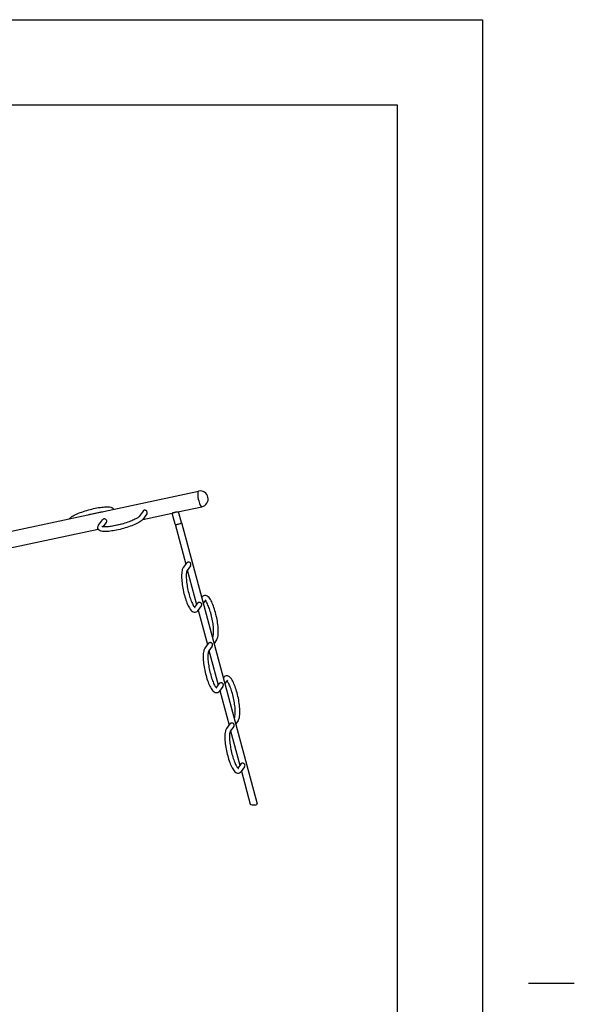
# Model space of a CAD drawing. Extents: x -26 to 730, y -26 to 570.
# Drawn here: x 574 to 730, y 266 to 544 of the extents above; entities that cross this region are included whole.
import ezdxf

# ---------------------------------------------------------------- set-up
doc = ezdxf.new("R2010")
doc.units = 0
doc.header["$LTSCALE"] = 16
doc.header["$MEASUREMENT"] = 0
for name, color, linetype in [('AREA', 2, 'CONTINUOUS'), ('BOLD', 10, 'CONTINUOUS'), ('NOTES', 7, 'CONTINUOUS')]:
    doc.layers.add(name, color=color, linetype=linetype)

msp = doc.modelspace()

# ---------------------------------------------------------------- linework, layer by layer
at = {"layer": 'AREA', "color": 7, "extrusion": (0, 0.965926, 0.258819)}
for p, q in [((555.34, 396.26), (623.94, 410.98)), ((618.07, 405.12), (624.88, 406.58)), ((595.77, 401.36), (596.89, 402.9)), ((608.28, 405.35), (607.16, 403.81)), ((608.2, 403), (616.5, 404.78)), ((609.34, 404.57), (608.22, 403.03)), ((617.31, 401.64), (616.47, 404.77)), ((617.46, 405.03), (616.88, 404.91)), ((619.15, 402.14), (618.33, 405.17)), ((556.31, 391.86), (595.63, 400.3)), ((597.07, 400.92), (597.95, 402.13)), ((598.81, 400.98), (602.84, 401.85)), ((617.13, 402.31), (617.13, 402.31)), ((617.19, 402.01), (617.22, 402)), ((617.31, 401.64), (620.34, 390.37)), ((619.15, 402.14), (640.51, 322.73)), ((620.59, 390.71), (619.64, 389.4)), ((621.66, 389.94), (620.7, 388.63)), ((620.78, 388.74), (623.4, 379.02)), ((624.91, 381.11), (624.83, 381)), ((623.65, 379.37), (622.82, 378.23)), ((624.71, 378.59), (623.75, 377.28)), ((625.98, 380.33), (625.27, 379.37)), ((623.83, 377.39), (626.45, 367.68)), ((627.97, 369.76), (627.88, 369.65)), ((626.7, 368.02), (625.74, 366.71)), ((627.76, 367.25), (626.81, 365.94)), ((629.03, 368.99), (628.32, 368.02)), ((626.89, 366.05), (629.5, 356.33)), ((631.02, 358.42), (630.94, 358.31)), ((629.75, 356.68), (628.93, 355.54)), ((630.81, 355.9), (629.86, 354.59)), ((632.08, 357.64), (631.38, 356.68)), ((629.94, 354.7), (632.55, 344.99)), ((632.8, 345.33), (631.85, 344.02)), ((633.86, 344.56), (632.91, 343.25)), ((634.07, 347.07), (633.99, 346.96)), ((635.13, 346.3), (634.43, 345.33)), ((632.99, 343.36), (635.6, 333.64)), ((635.85, 333.99), (635.03, 332.85)), ((636.92, 333.21), (635.96, 331.9)), ((636.04, 332.01), (638.55, 322.7))]:
    msp.add_line(p, q, dxfattribs=at)
at = {"layer": 'AREA', "color": 7}
msp.add_arc((624.41, 408.78), 2.25, 282.1121, 102.1121, dxfattribs=at)
for centre, major_axis, ratio, start_param, end_param in [((624.41, 408.78), (-0.47, 2.2), 0.239761, 0, 1.782193), ((624.41, 408.78), (-0.47, 2.2), 0.239761, 0, 1.782193), ((624.41, 408.78), (-0.47, 2.2), 0.239761, 1.782193, 3.141593), ((624.41, 408.78), (-0.47, 2.2), 0.239761, 1.782193, 3.141593), ((617.34, 405.2), (-0.917, -0.247), 0.203705, 0.994941, 1.651827), ((617.17, 402.16), (-0.033, 0.153), 0.239761, 0.249547, 1.782193), ((617.2, 402.17), (0.039, -0.183), 0.239761, 4.034537, 4.923786), ((617.17, 402.16), (-0.033, 0.153), 0.239761, 1.782193, 2.892046), ((617.2, 402.17), (0.039, -0.183), 0.239761, 4.923786, 5.813034), ((618.23, 401.89), (-0.917, -0.247), 0.203705, 0, 3.141593), ((639.53, 322.72), (0.982, -0.003), 0.250573, 3.209805, 6.351398)]:
    msp.add_ellipse(centre, major_axis=major_axis, ratio=ratio, start_param=start_param, end_param=end_param, dxfattribs=at)
for points, knots in [([(587.46, 403.15), (587.66, 403.4), (587.91, 403.6), (588.63, 404.07), (589.13, 404.33), (590.25, 404.81), (590.84, 405.04), (592.08, 405.46), (592.73, 405.65), (594.02, 405.99), (594.67, 406.13), (595.91, 406.37), (596.51, 406.45), (597.6, 406.56), (598.09, 406.58), (598.98, 406.52), (599.37, 406.48), (599.82, 406.13), (599.9, 406.05), (599.99, 405.91), (600.01, 405.88), (600.03, 405.85)], [4.737859, 4.737859, 4.737859, 4.737859, 5.03537, 5.03537, 5.416521, 5.416521, 5.752834, 5.752834, 6.081152, 6.081152, 6.407995, 6.407995, 6.737165, 6.737165, 7.076417, 7.076417, 7.462317, 7.462317, 7.551504, 7.551504, 7.577268, 7.577268, 7.577268, 7.577268]), ([(609.34, 404.57), (609.35, 404.59), (609.36, 404.6), (609.41, 404.68), (609.44, 404.75), (609.45, 404.92), (609.45, 405), (609.41, 405.16), (609.37, 405.24), (609.27, 405.38), (609.2, 405.45), (609.07, 405.54), (608.99, 405.57), (608.82, 405.61), (608.73, 405.61), (608.58, 405.57), (608.5, 405.54), (608.37, 405.45), (608.32, 405.4), (608.28, 405.35)], [0.44449, 0.44449, 0.44449, 0.44449, 0.497603, 0.497603, 0.746338, 0.746338, 0.995074, 0.995074, 1.24381, 1.24381, 1.492545, 1.492545, 1.741347, 1.741347, 1.990148, 1.990148, 2.238949, 2.238949, 2.434638, 2.434638, 2.434638, 2.434638]), ([(592.82, 404.3), (593.01, 404.36), (593.21, 404.41), (594, 404.63), (594.59, 404.77), (595.74, 405), (596.29, 405.1), (596.8, 405.16), (596.83, 405.16), (596.85, 405.16)], [5.9234138, 5.9234138, 5.9234138, 5.9234138, 6.027726, 6.027726, 6.3408768, 6.3408768, 6.6525693, 6.6525693, 6.6675984, 6.6675984, 6.6675984, 6.6675984]), ([(608.22, 403.03), (608.02, 402.76), (607.76, 402.56), (607.03, 402.08), (606.53, 401.82), (605.41, 401.33), (604.82, 401.11), (603.58, 400.69), (602.93, 400.5), (601.64, 400.16), (600.99, 400.01), (599.75, 399.78), (599.15, 399.69), (598.06, 399.59), (597.57, 399.57), (596.68, 399.63), (596.29, 399.67), (595.84, 400.02), (595.76, 400.1), (595.6, 400.35), (595.54, 400.53), (595.54, 400.86), (595.58, 401.01), (595.67, 401.22), (595.72, 401.29), (595.77, 401.36)], [1.582118, 1.582118, 1.582118, 1.582118, 1.893777, 1.893777, 2.274928, 2.274928, 2.611241, 2.611241, 2.93956, 2.93956, 3.266402, 3.266402, 3.595572, 3.595572, 3.934825, 3.934825, 4.320725, 4.320725, 4.409912, 4.409912, 4.529028, 4.529028, 4.643963, 4.643963, 4.72371, 4.72371, 4.72371, 4.72371]), ([(607.16, 403.81), (607.14, 403.78), (607.09, 403.72), (606.88, 403.55), (606.7, 403.42), (606.18, 403.13), (605.83, 402.95), (604.99, 402.58), (604.49, 402.39), (603.42, 402.02), (602.84, 401.84), (601.66, 401.52), (601.07, 401.38), (599.92, 401.14), (599.37, 401.05), (598.4, 400.93), (597.96, 400.9), (597.28, 400.9), (597.02, 400.92), (596.77, 400.98), (596.71, 401), (596.71, 401)], [1.582118, 1.582118, 1.582118, 1.582118, 1.753253, 1.753253, 1.987905, 1.987905, 2.270906, 2.270906, 2.57487, 2.57487, 2.886133, 2.886133, 3.199284, 3.199284, 3.510977, 3.510977, 3.816055, 3.816055, 4.099918, 4.099918, 4.276694, 4.276694, 4.276694, 4.276694]), ([(597.26, 403.15), (597.19, 403.13), (597.1, 403.09), (596.98, 403), (596.93, 402.96), (596.89, 402.9)], [0, 0, 0, 0, 0.2488014, 0.2488014, 0.4444899, 0.4444899, 0.4444899, 0.4444899]), ([(597.95, 402.13), (597.96, 402.14), (597.97, 402.16), (598.02, 402.23), (598.05, 402.31), (598.06, 402.47), (598.06, 402.56), (598.01, 402.71), (597.98, 402.79), (597.88, 402.94), (597.81, 403), (597.68, 403.09), (597.6, 403.13), (597.43, 403.16), (597.34, 403.16), (597.26, 403.15)], [2.434638, 2.434638, 2.434638, 2.434638, 2.487751, 2.487751, 2.736486, 2.736486, 2.985222, 2.985222, 3.233958, 3.233958, 3.482693, 3.482693, 3.731495, 3.731495, 3.980296, 3.980296, 3.980296, 3.980296]), ([(616.88, 404.91), (616.86, 404.9), (616.85, 404.9), (616.73, 404.86), (616.66, 404.83), (616.56, 404.8), (616.53, 404.79), (616.5, 404.78)], [0.3025514, 0.3025514, 0.3025514, 0.3025514, 0.3630875, 0.3630875, 0.7261751, 0.7261751, 0.9750143, 0.9750143, 0.9750143, 0.9750143]), ([(618.07, 405.12), (618.01, 405.1), (617.94, 405.09), (617.77, 405.07), (617.65, 405.06), (617.5, 405.04), (617.48, 405.03), (617.46, 405.03)], [4.8306667, 4.8306667, 4.8306667, 4.8306667, 5.079506, 5.079506, 5.4425935, 5.4425935, 5.5031296, 5.5031296, 5.5031296, 5.5031296]), ([(619.64, 389.4), (619.47, 389.17), (619.38, 388.91), (619.19, 388.15), (619.15, 387.58), (619.16, 386.36), (619.2, 385.73), (619.36, 384.44), (619.47, 383.78), (619.74, 382.45), (619.9, 381.8), (620.27, 380.55), (620.47, 379.96), (620.9, 378.89), (621.12, 378.41), (621.62, 377.59), (621.87, 377.25), (622.36, 376.93), (622.52, 376.86), (622.9, 376.79), (623.13, 376.82), (623.49, 376.99), (623.62, 377.11), (623.73, 377.25), (623.74, 377.27), (623.75, 377.28)], [1.567763, 1.567763, 1.567763, 1.567763, 1.817065, 1.817065, 2.219379, 2.219379, 2.561888, 2.561888, 2.892483, 2.892483, 3.22041, 3.22041, 3.549974, 3.549974, 3.887921, 3.887921, 4.258832, 4.258832, 4.400476, 4.400476, 4.554522, 4.554522, 4.69343, 4.69343, 4.709355, 4.709355, 4.709355, 4.709355]), ([(621.66, 389.94), (621.67, 389.95), (621.68, 389.97), (621.73, 390.06), (621.77, 390.15), (621.8, 390.33), (621.8, 390.42), (621.76, 390.58), (621.71, 390.66), (621.6, 390.78), (621.53, 390.83), (621.38, 390.9), (621.29, 390.92), (621.11, 390.94), (621.02, 390.94), (620.86, 390.9), (620.78, 390.87), (620.67, 390.79), (620.62, 390.75), (620.59, 390.71)], [1.494617, 1.494617, 1.494617, 1.494617, 1.551045, 1.551045, 1.811886, 1.811886, 2.072727, 2.072727, 2.333569, 2.333569, 2.59441, 2.59441, 2.851751, 2.851751, 3.109091, 3.109091, 3.366432, 3.366432, 3.567344, 3.567344, 3.567344, 3.567344]), ([(620.7, 388.63), (620.69, 388.61), (620.65, 388.55), (620.58, 388.31), (620.53, 388.1), (620.47, 387.55), (620.46, 387.18), (620.48, 386.31), (620.52, 385.8), (620.65, 384.7), (620.74, 384.11), (620.98, 382.93), (621.12, 382.33), (621.44, 381.2), (621.61, 380.67), (621.97, 379.72), (622.15, 379.31), (622.49, 378.67), (622.65, 378.43), (622.88, 378.16), (622.96, 378.11), (622.96, 378.11)], [1.567763, 1.567763, 1.567763, 1.567763, 1.750519, 1.750519, 1.980499, 1.980499, 2.257211, 2.257211, 2.557553, 2.557553, 2.866903, 2.866903, 3.178897, 3.178897, 3.489774, 3.489774, 3.794495, 3.794495, 4.080578, 4.080578, 4.315909, 4.315909, 4.315909, 4.315909]), ([(629.03, 368.99), (629.2, 369.22), (629.29, 369.48), (629.48, 370.24), (629.52, 370.81), (629.51, 372.03), (629.47, 372.66), (629.31, 373.95), (629.2, 374.62), (628.93, 375.94), (628.77, 376.6), (628.4, 377.84), (628.2, 378.43), (627.77, 379.5), (627.54, 379.98), (627.05, 380.8), (626.8, 381.14), (626.31, 381.46), (626.15, 381.53), (625.77, 381.6), (625.54, 381.57), (625.18, 381.4), (625.05, 381.28), (624.94, 381.14), (624.92, 381.12), (624.91, 381.11)], [4.709355, 4.709355, 4.709355, 4.709355, 4.958657, 4.958657, 5.360971, 5.360971, 5.703481, 5.703481, 6.034075, 6.034075, 6.362003, 6.362003, 6.691567, 6.691567, 7.029514, 7.029514, 7.400425, 7.400425, 7.542068, 7.542068, 7.696115, 7.696115, 7.835023, 7.835023, 7.850948, 7.850948, 7.850948, 7.850948]), ([(624.71, 378.59), (624.72, 378.61), (624.73, 378.62), (624.79, 378.71), (624.82, 378.8), (624.86, 378.98), (624.85, 379.07), (624.81, 379.24), (624.77, 379.31), (624.65, 379.44), (624.58, 379.48), (624.43, 379.55), (624.34, 379.58), (624.16, 379.6), (624.07, 379.59), (623.91, 379.56), (623.83, 379.53), (623.72, 379.45), (623.68, 379.41), (623.65, 379.37)], [1.494617, 1.494617, 1.494617, 1.494617, 1.551045, 1.551045, 1.811886, 1.811886, 2.072727, 2.072727, 2.333569, 2.333569, 2.59441, 2.59441, 2.851751, 2.851751, 3.109091, 3.109091, 3.366432, 3.366432, 3.567344, 3.567344, 3.567344, 3.567344]), ([(627.97, 369.76), (627.98, 369.78), (628.01, 369.84), (628.09, 370.09), (628.13, 370.29), (628.19, 370.84), (628.21, 371.21), (628.19, 372.08), (628.15, 372.59), (628.02, 373.69), (627.92, 374.28), (627.69, 375.46), (627.55, 376.06), (627.23, 377.19), (627.05, 377.72), (626.7, 378.67), (626.51, 379.08), (626.18, 379.72), (626.02, 379.96), (625.88, 380.12), (625.86, 380.14), (625.85, 380.16)], [4.709355, 4.709355, 4.709355, 4.709355, 4.892111, 4.892111, 5.122092, 5.122092, 5.398804, 5.398804, 5.699146, 5.699146, 6.008496, 6.008496, 6.320489, 6.320489, 6.631367, 6.631367, 6.936087, 6.936087, 7.222171, 7.222171, 7.256812, 7.256812, 7.256812, 7.256812]), ([(625.74, 366.71), (625.57, 366.48), (625.48, 366.22), (625.29, 365.46), (625.25, 364.89), (625.26, 363.67), (625.31, 363.04), (625.46, 361.75), (625.57, 361.09), (625.84, 359.76), (626.01, 359.11), (626.37, 357.86), (626.57, 357.27), (627, 356.2), (627.23, 355.72), (627.72, 354.9), (627.98, 354.56), (628.46, 354.24), (628.62, 354.17), (629, 354.1), (629.23, 354.13), (629.59, 354.3), (629.72, 354.42), (629.84, 354.56), (629.85, 354.58), (629.86, 354.59)], [1.567763, 1.567763, 1.567763, 1.567763, 1.817065, 1.817065, 2.219379, 2.219379, 2.561888, 2.561888, 2.892483, 2.892483, 3.22041, 3.22041, 3.549974, 3.549974, 3.887921, 3.887921, 4.258832, 4.258832, 4.400476, 4.400476, 4.554522, 4.554522, 4.69343, 4.69343, 4.709355, 4.709355, 4.709355, 4.709355]), ([(627.76, 367.25), (627.77, 367.26), (627.78, 367.28), (627.84, 367.37), (627.87, 367.46), (627.91, 367.64), (627.91, 367.73), (627.86, 367.89), (627.82, 367.97), (627.7, 368.09), (627.63, 368.14), (627.48, 368.21), (627.39, 368.23), (627.22, 368.25), (627.12, 368.25), (626.96, 368.21), (626.88, 368.18), (626.77, 368.1), (626.73, 368.06), (626.7, 368.02)], [1.494617, 1.494617, 1.494617, 1.494617, 1.551045, 1.551045, 1.811886, 1.811886, 2.072727, 2.072727, 2.333569, 2.333569, 2.59441, 2.59441, 2.851751, 2.851751, 3.109091, 3.109091, 3.366432, 3.366432, 3.567344, 3.567344, 3.567344, 3.567344]), ([(626.81, 365.94), (626.8, 365.92), (626.76, 365.86), (626.68, 365.62), (626.64, 365.41), (626.58, 364.86), (626.56, 364.49), (626.58, 363.62), (626.62, 363.11), (626.75, 362.01), (626.85, 361.42), (627.08, 360.24), (627.23, 359.64), (627.54, 358.51), (627.72, 357.98), (628.07, 357.03), (628.26, 356.62), (628.6, 355.98), (628.76, 355.74), (628.98, 355.47), (629.07, 355.42), (629.07, 355.42)], [1.567763, 1.567763, 1.567763, 1.567763, 1.750519, 1.750519, 1.980499, 1.980499, 2.257211, 2.257211, 2.557553, 2.557553, 2.866903, 2.866903, 3.178897, 3.178897, 3.489774, 3.489774, 3.794495, 3.794495, 4.080578, 4.080578, 4.315909, 4.315909, 4.315909, 4.315909]), ([(635.13, 346.3), (635.3, 346.53), (635.4, 346.79), (635.58, 347.55), (635.63, 348.12), (635.61, 349.34), (635.57, 349.97), (635.41, 351.26), (635.31, 351.93), (635.03, 353.25), (634.87, 353.91), (634.51, 355.15), (634.31, 355.74), (633.88, 356.81), (633.65, 357.29), (633.15, 358.11), (632.9, 358.45), (632.41, 358.77), (632.26, 358.84), (631.88, 358.91), (631.65, 358.88), (631.29, 358.71), (631.15, 358.59), (631.04, 358.45), (631.03, 358.43), (631.02, 358.42)], [4.709355, 4.709355, 4.709355, 4.709355, 4.958657, 4.958657, 5.360971, 5.360971, 5.703481, 5.703481, 6.034075, 6.034075, 6.362003, 6.362003, 6.691567, 6.691567, 7.029514, 7.029514, 7.400425, 7.400425, 7.542068, 7.542068, 7.696115, 7.696115, 7.835023, 7.835023, 7.850948, 7.850948, 7.850948, 7.850948]), ([(630.81, 355.9), (630.82, 355.92), (630.83, 355.93), (630.89, 356.02), (630.93, 356.11), (630.96, 356.29), (630.96, 356.38), (630.91, 356.55), (630.87, 356.62), (630.75, 356.75), (630.68, 356.79), (630.53, 356.86), (630.45, 356.89), (630.27, 356.91), (630.18, 356.9), (630.01, 356.87), (629.94, 356.84), (629.82, 356.76), (629.78, 356.72), (629.75, 356.68)], [1.494617, 1.494617, 1.494617, 1.494617, 1.551045, 1.551045, 1.811886, 1.811886, 2.072727, 2.072727, 2.333569, 2.333569, 2.59441, 2.59441, 2.851751, 2.851751, 3.109091, 3.109091, 3.366432, 3.366432, 3.567344, 3.567344, 3.567344, 3.567344]), ([(634.07, 347.07), (634.08, 347.09), (634.12, 347.15), (634.2, 347.4), (634.24, 347.6), (634.3, 348.15), (634.31, 348.52), (634.29, 349.39), (634.25, 349.9), (634.12, 351), (634.03, 351.59), (633.79, 352.77), (633.65, 353.37), (633.33, 354.5), (633.16, 355.03), (632.8, 355.98), (632.62, 356.39), (632.28, 357.03), (632.12, 357.27), (631.98, 357.43), (631.96, 357.45), (631.95, 357.47)], [4.709355, 4.709355, 4.709355, 4.709355, 4.892111, 4.892111, 5.122092, 5.122092, 5.398804, 5.398804, 5.699146, 5.699146, 6.008496, 6.008496, 6.320489, 6.320489, 6.631367, 6.631367, 6.936087, 6.936087, 7.222171, 7.222171, 7.256812, 7.256812, 7.256812, 7.256812]), ([(633.86, 344.56), (633.88, 344.57), (633.89, 344.59), (633.94, 344.68), (633.98, 344.77), (634.01, 344.95), (634.01, 345.04), (633.97, 345.2), (633.92, 345.28), (633.81, 345.4), (633.73, 345.45), (633.59, 345.52), (633.5, 345.54), (633.32, 345.56), (633.23, 345.56), (633.07, 345.52), (632.99, 345.49), (632.87, 345.41), (632.83, 345.37), (632.8, 345.33)], [1.494617, 1.494617, 1.494617, 1.494617, 1.551045, 1.551045, 1.811886, 1.811886, 2.072727, 2.072727, 2.333569, 2.333569, 2.59441, 2.59441, 2.851751, 2.851751, 3.109091, 3.109091, 3.366432, 3.366432, 3.567344, 3.567344, 3.567344, 3.567344]), ([(631.85, 344.02), (631.68, 343.79), (631.58, 343.53), (631.4, 342.77), (631.35, 342.2), (631.37, 340.98), (631.41, 340.35), (631.57, 339.06), (631.68, 338.4), (631.95, 337.07), (632.11, 336.42), (632.47, 335.17), (632.68, 334.58), (633.1, 333.51), (633.33, 333.03), (633.83, 332.21), (634.08, 331.87), (634.57, 331.55), (634.72, 331.48), (635.1, 331.41), (635.33, 331.44), (635.69, 331.61), (635.83, 331.73), (635.94, 331.87), (635.95, 331.89), (635.96, 331.9)], [1.567763, 1.567763, 1.567763, 1.567763, 1.817065, 1.817065, 2.219379, 2.219379, 2.561888, 2.561888, 2.892483, 2.892483, 3.22041, 3.22041, 3.549974, 3.549974, 3.887921, 3.887921, 4.258832, 4.258832, 4.400476, 4.400476, 4.554522, 4.554522, 4.69343, 4.69343, 4.709355, 4.709355, 4.709355, 4.709355]), ([(632.91, 343.25), (632.9, 343.23), (632.86, 343.17), (632.78, 342.93), (632.74, 342.72), (632.68, 342.17), (632.67, 341.8), (632.69, 340.93), (632.73, 340.42), (632.86, 339.32), (632.95, 338.73), (633.19, 337.55), (633.33, 336.95), (633.65, 335.82), (633.82, 335.29), (634.18, 334.34), (634.36, 333.93), (634.7, 333.29), (634.86, 333.05), (635.09, 332.78), (635.17, 332.73), (635.17, 332.73)], [1.567763, 1.567763, 1.567763, 1.567763, 1.750519, 1.750519, 1.980499, 1.980499, 2.257211, 2.257211, 2.557553, 2.557553, 2.866903, 2.866903, 3.178897, 3.178897, 3.489774, 3.489774, 3.794495, 3.794495, 4.080578, 4.080578, 4.315909, 4.315909, 4.315909, 4.315909]), ([(636.92, 333.21), (636.93, 333.23), (636.94, 333.24), (636.99, 333.33), (637.03, 333.42), (637.06, 333.6), (637.06, 333.69), (637.02, 333.86), (636.97, 333.93), (636.86, 334.06), (636.79, 334.1), (636.64, 334.17), (636.55, 334.2), (636.37, 334.22), (636.28, 334.21), (636.12, 334.18), (636.04, 334.15), (635.93, 334.07), (635.89, 334.03), (635.85, 333.99)], [1.494617, 1.494617, 1.494617, 1.494617, 1.551045, 1.551045, 1.811886, 1.811886, 2.072727, 2.072727, 2.333569, 2.333569, 2.59441, 2.59441, 2.851751, 2.851751, 3.109091, 3.109091, 3.366432, 3.366432, 3.567344, 3.567344, 3.567344, 3.567344])]:
    msp.add_open_spline(points, degree=3, knots=knots, dxfattribs=at)
at = {"layer": 'BOLD'}
msp.add_lwpolyline([(680, 24), (24, 24), (24, 520), (680, 520)], close=True, dxfattribs=at)
at = {"layer": 'NOTES'}
msp.add_line((716.96, 272.16), (729.92, 272.16), dxfattribs=at)
msp.add_lwpolyline([(704, 0), (0, 0), (0, 544), (704, 544)], close=True, dxfattribs=at)

doc.saveas('drawing.dxf')
